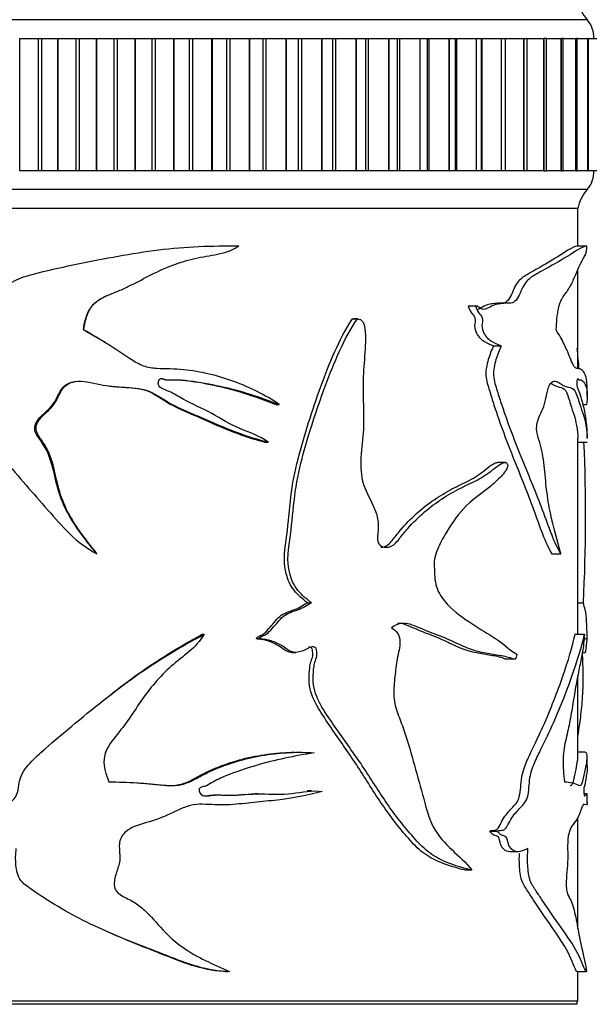
# Model space of a CAD drawing. Units: millimetres. Extents: x 0 to 1080, y 0 to 1165.
# Drawn here: x 691 to 721, y 381 to 433 of the extents above; entities that cross this region are included whole.
import ezdxf
from ezdxf import colors
from ezdxf.entities.mleader import LeaderData, LeaderLine
from ezdxf.math import Vec2, Vec3

# ---------------------------------------------------------------- set-up
doc = ezdxf.new("R2010")
doc.units = ezdxf.units.MM
doc.layers.add('DV5_Défaut', color=7, linetype='Continuous')
doc.layers.add('Défaut', color=7, linetype='Continuous')

# ---------------------------------------------------------------- blocks, each defined once
blk = doc.blocks.new('_DOT')
at = {"color": 0}
blk.add_line((0, 0), (-1, 0), dxfattribs=at)
at = {"color": 0, "const_width": 0.333}
blk.add_lwpolyline([(-0.1665, 0, 1), (0.1665, 0, 1)], format="xyb", close=True, dxfattribs=at)
blk = doc.blocks.new('SE4')
at = {"layer": 'DV5_Défaut', "color": 7, "linetype": 'Continuous'}
for p, q in [((721, 433.039), (670, 433.039)), ((690.919, 425.039), (690.919, 432.039)), ((690.919, 432.039), (691.912, 432.039)), ((691.912, 425.039), (691.912, 432.039)), ((691.912, 432.039), (692.088, 432.039)), ((692.088, 425.039), (692.088, 432.039)), ((692.088, 432.039), (692.935, 432.039)), ((692.935, 432.039), (692.955, 432.039)), ((692.935, 425.039), (692.935, 432.039)), ((692.955, 425.039), (692.955, 432.039)), ((692.955, 432.039), (693.913, 432.039)), ((693.913, 425.039), (693.913, 432.039)), ((693.913, 432.039), (694.091, 432.039)), ((694.091, 425.039), (694.091, 432.039)), ((694.091, 432.039), (694.986, 432.039)), ((694.986, 432.039), (695.007, 432.039)), ((694.986, 425.039), (694.986, 432.039)), ((695.007, 425.039), (695.007, 432.039)), ((695.007, 432.039), (695.924, 432.039)), ((695.924, 425.039), (695.924, 432.039)), ((695.924, 432.039), (696.102, 432.039)), ((696.102, 425.039), (696.102, 432.039)), ((696.102, 432.039), (697.041, 432.039)), ((697.041, 432.039), (697.062, 432.039)), ((697.041, 425.039), (697.041, 432.039)), ((697.062, 425.039), (697.062, 432.039)), ((697.062, 432.039), (697.933, 432.039)), ((697.933, 425.039), (697.933, 432.039)), ((697.933, 432.039), (698.11, 432.039)), ((698.11, 425.039), (698.11, 432.039)), ((698.11, 432.039), (699.086, 432.039)), ((699.086, 432.039), (699.107, 432.039)), ((699.086, 425.039), (699.086, 432.039)), ((699.107, 425.039), (699.107, 432.039)), ((699.107, 432.039), (699.926, 432.039)), ((699.926, 425.039), (699.926, 432.039)), ((699.926, 432.039), (700.102, 432.039)), ((700.102, 425.039), (700.102, 432.039)), ((700.102, 432.039), (701.11, 432.039)), ((701.11, 432.039), (701.13, 432.039)), ((701.11, 425.039), (701.11, 432.039)), ((701.13, 425.039), (701.13, 432.039)), ((701.13, 432.039), (701.894, 432.039)), ((701.894, 425.039), (701.894, 432.039)), ((701.894, 432.039), (702.066, 432.039)), ((702.066, 425.039), (702.066, 432.039)), ((702.066, 432.039), (703.1, 432.039)), ((703.1, 432.039), (703.12, 432.039)), ((703.1, 425.039), (703.1, 432.039)), ((703.12, 425.039), (703.12, 432.039)), ((703.12, 432.039), (703.822, 432.039)), ((703.822, 425.039), (703.822, 432.039)), ((703.822, 432.039), (703.991, 432.039)), ((703.991, 425.039), (703.991, 432.039)), ((703.991, 432.039), (705.045, 432.039)), ((705.045, 432.039), (705.064, 432.039)), ((705.045, 425.039), (705.045, 432.039)), ((705.064, 425.039), (705.064, 432.039)), ((705.064, 432.039), (705.701, 432.039)), ((705.701, 425.039), (705.701, 432.039)), ((705.701, 432.039), (705.864, 432.039)), ((705.864, 425.039), (705.864, 432.039)), ((705.864, 432.039), (706.932, 432.039)), ((706.932, 432.039), (706.95, 432.039)), ((706.932, 425.039), (706.932, 432.039)), ((706.95, 425.039), (706.95, 432.039)), ((706.95, 432.039), (707.518, 432.039)), ((707.518, 425.039), (707.518, 432.039)), ((707.518, 432.039), (707.676, 432.039)), ((707.676, 425.039), (707.676, 432.039)), ((707.676, 432.039), (708.75, 432.039)), ((708.75, 432.039), (708.768, 432.039)), ((708.75, 425.039), (708.75, 432.039)), ((708.768, 425.039), (708.768, 432.039)), ((708.768, 432.039), (709.267, 432.039)), ((709.267, 432.039), (709.414, 432.039)), ((709.267, 425.039), (709.267, 432.039)), ((709.414, 425.039), (709.414, 432.039)), ((709.414, 432.039), (710.489, 432.039)), ((710.489, 432.039), (710.506, 432.039)), ((710.489, 425.039), (710.489, 432.039)), ((710.506, 425.039), (710.506, 432.039)), ((710.506, 432.039), (710.939, 432.039)), ((710.939, 432.039), (711.068, 432.039)), ((710.939, 425.039), (710.939, 432.039)), ((711.068, 425.039), (711.068, 432.039)), ((711.068, 432.039), (712.137, 432.039)), ((712.137, 432.039), (712.153, 432.039)), ((712.137, 425.039), (712.137, 432.039)), ((712.153, 425.039), (712.153, 432.039)), ((712.153, 432.039), (712.525, 432.039)), ((712.525, 432.039), (712.629, 432.039)), ((712.525, 425.039), (712.525, 432.039)), ((712.629, 425.039), (712.629, 432.039)), ((712.629, 432.039), (713.686, 432.039)), ((713.686, 432.039), (713.701, 432.039)), ((713.686, 425.039), (713.686, 432.039)), ((713.701, 425.039), (713.701, 432.039)), ((713.701, 432.039), (714.014, 432.039)), ((714.014, 432.039), (714.087, 432.039)), ((714.014, 425.039), (714.014, 432.039)), ((714.087, 425.039), (714.087, 432.039)), ((714.087, 432.039), (715.125, 432.039)), ((715.125, 432.039), (715.138, 432.039)), ((715.125, 425.039), (715.125, 432.039)), ((715.138, 425.039), (715.138, 432.039)), ((715.138, 432.039), (715.397, 432.039)), ((715.397, 432.039), (715.433, 432.039)), ((715.397, 425.039), (715.397, 432.039)), ((715.433, 425.039), (715.433, 432.039)), ((715.433, 432.039), (716.446, 432.039)), ((716.446, 432.039), (716.458, 432.039)), ((716.446, 425.039), (716.446, 432.039)), ((716.458, 425.039), (716.458, 432.039)), ((716.458, 432.039), (716.667, 432.039)), ((716.659, 432.039), (717.641, 432.039)), ((716.667, 425.039), (716.667, 432.039)), ((717.641, 432.039), (717.652, 432.039)), ((717.641, 425.039), (717.641, 432.039)), ((717.652, 425.039), (717.652, 432.039)), ((717.652, 432.039), (717.816, 432.039)), ((717.805, 432.039), (718.702, 432.039)), ((717.816, 425.039), (717.816, 432.039)), ((718.702, 432.039), (718.712, 432.039)), ((718.702, 425.039), (718.702, 432.039)), ((718.712, 425.039), (718.712, 432.039)), ((718.836, 432.039), (718.712, 432.039)), ((718.827, 432.039), (719.625, 432.039)), ((718.836, 425.039), (718.836, 432.039)), ((719.625, 432.039), (719.633, 432.039)), ((719.625, 425.039), (719.625, 432.039)), ((719.633, 425.039), (719.633, 432.039)), ((719.723, 432.039), (719.633, 432.039)), ((719.714, 432.039), (720.402, 432.039)), ((719.723, 425.039), (719.723, 432.039)), ((720.402, 432.039), (720.409, 432.039)), ((720.402, 425.039), (720.402, 432.039)), ((720.409, 425.039), (720.409, 432.039)), ((720.469, 432.039), (720.409, 432.039)), ((720.462, 432.039), (721.03, 432.039)), ((720.469, 425.039), (720.469, 432.039)), ((721.03, 432.039), (721.035, 432.039)), ((721.03, 425.039), (721.03, 432.039)), ((721.035, 425.039), (721.035, 432.039)), ((721.071, 432.039), (721.035, 432.039)), ((721.066, 432.039), (721.503, 432.039)), ((721.071, 425.039), (721.071, 432.039)), ((691.912, 425.039), (690.919, 425.039)), ((692.088, 425.039), (691.912, 425.039)), ((692.935, 425.039), (692.088, 425.039)), ((692.935, 425.039), (692.955, 425.039)), ((693.913, 425.039), (692.955, 425.039)), ((694.091, 425.039), (693.913, 425.039)), ((694.986, 425.039), (694.091, 425.039)), ((694.986, 425.039), (695.007, 425.039)), ((695.924, 425.039), (695.007, 425.039)), ((696.102, 425.039), (695.924, 425.039)), ((697.041, 425.039), (696.102, 425.039)), ((697.041, 425.039), (697.062, 425.039)), ((697.933, 425.039), (697.062, 425.039)), ((698.11, 425.039), (697.933, 425.039)), ((699.086, 425.039), (698.11, 425.039)), ((699.086, 425.039), (699.107, 425.039)), ((699.926, 425.039), (699.107, 425.039)), ((700.102, 425.039), (699.926, 425.039)), ((701.11, 425.039), (700.102, 425.039)), ((701.11, 425.039), (701.13, 425.039)), ((701.894, 425.039), (701.13, 425.039)), ((702.066, 425.039), (701.894, 425.039)), ((703.1, 425.039), (702.066, 425.039)), ((703.1, 425.039), (703.12, 425.039)), ((703.822, 425.039), (703.12, 425.039)), ((703.991, 425.039), (703.822, 425.039)), ((705.045, 425.039), (703.991, 425.039)), ((705.045, 425.039), (705.064, 425.039)), ((705.701, 425.039), (705.064, 425.039)), ((705.864, 425.039), (705.701, 425.039)), ((706.932, 425.039), (705.864, 425.039)), ((706.932, 425.039), (706.95, 425.039)), ((707.518, 425.039), (706.95, 425.039)), ((707.676, 425.039), (707.518, 425.039)), ((708.75, 425.039), (707.676, 425.039)), ((708.75, 425.039), (708.768, 425.039)), ((709.267, 425.039), (708.768, 425.039)), ((709.414, 425.039), (709.267, 425.039)), ((710.489, 425.039), (709.414, 425.039)), ((710.489, 425.039), (710.506, 425.039)), ((710.939, 425.039), (710.506, 425.039)), ((711.068, 425.039), (710.939, 425.039)), ((712.137, 425.039), (711.068, 425.039)), ((712.137, 425.039), (712.153, 425.039)), ((712.525, 425.039), (712.153, 425.039)), ((712.629, 425.039), (712.525, 425.039)), ((713.686, 425.039), (712.629, 425.039)), ((713.686, 425.039), (713.701, 425.039)), ((714.014, 425.039), (713.701, 425.039)), ((714.087, 425.039), (714.014, 425.039)), ((715.125, 425.039), (714.087, 425.039)), ((715.125, 425.039), (715.138, 425.039)), ((715.397, 425.039), (715.138, 425.039)), ((715.433, 425.039), (715.397, 425.039)), ((716.446, 425.039), (715.433, 425.039)), ((716.446, 425.039), (716.458, 425.039)), ((716.667, 425.039), (716.458, 425.039)), ((717.641, 425.039), (716.659, 425.039)), ((717.641, 425.039), (717.652, 425.039)), ((717.816, 425.039), (717.652, 425.039)), ((718.702, 425.039), (717.805, 425.039)), ((718.702, 425.039), (718.712, 425.039)), ((718.712, 425.039), (718.836, 425.039)), ((719.625, 425.039), (718.827, 425.039)), ((719.625, 425.039), (719.633, 425.039)), ((719.633, 425.039), (719.723, 425.039)), ((720.402, 425.039), (719.714, 425.039)), ((720.402, 425.039), (720.409, 425.039)), ((720.409, 425.039), (720.469, 425.039)), ((721.03, 425.039), (720.462, 425.039)), ((721.03, 425.039), (721.035, 425.039)), ((721.035, 425.039), (721.071, 425.039)), ((721.503, 425.039), (721.066, 425.039)), ((721, 424.039), (670, 424.039)), ((720.5, 423.039), (670.5, 423.039)), ((720.5, 423.039), (670.5, 423.039)), ((720.46, 423.029), (670.54, 423.029)), ((720.5, 421.041), (720.5, 423.039)), ((701.714, 421.041), (701.59, 421.041)), ((720.956, 421.041), (720.451, 421.041)), ((720.5, 414.562), (720.5, 419.794)), ((714.693, 417.882), (715.077, 417.882)), ((708.56, 417.191), (708.822, 417.191)), ((708.834, 417.192), (708.569, 417.192)), ((694.324, 416.601), (694.3, 416.601)), ((716.027, 415.76), (716.437, 415.76)), ((721, 413.093), (721, 413.368)), ((704.493, 412.661), (704.673, 412.661)), ((720.768, 412.661), (720.963, 412.661)), ((721, 410.887), (721, 411.037)), ((703.913, 410.662), (704.082, 410.662)), ((720.5, 400.48), (720.5, 410.873)), ((720.5, 410.662), (720.989, 410.662)), ((716.655, 409.582), (716.235, 409.582)), ((695.015, 404.749), (695.005, 404.749)), ((719.122, 404.749), (719.595, 404.749)), ((706.169, 402.156), (706.382, 402.156)), ((720.5, 402.156), (720.796, 402.156)), ((700.592, 400.48), (700.694, 400.48)), ((703.478, 400.261), (703.638, 400.261)), ((720.352, 400.48), (720.849, 400.48)), ((720.827, 400.261), (720.999, 400.261)), ((705.358, 399.524), (705.557, 399.524)), ((716.628, 399.181), (717.056, 399.181)), ((720.736, 399.524), (720.897, 399.524)), ((720.5, 393.965), (720.5, 398.292)), ((705.5, 394.227), (705.301, 394.227)), ((720.877, 394.23), (720.5, 394.23)), ((721, 393.508), (721, 393.983)), ((703.545, 392.027), (703.385, 392.027)), ((706.377, 392.183), (706.161, 392.183)), ((721.003, 392.027), (720.834, 392.027)), ((721, 391.577), (721, 392.024)), ((720.5, 384.885), (720.5, 390.776)), ((715.841, 390.05), (716.248, 390.05)), ((716.902, 388.966), (717.336, 388.966)), ((714.495, 387.998), (714.875, 387.998)), ((701.821, 382.623), (701.949, 382.623)), ((720.454, 382.623), (720.96, 382.623)), ((720.5, 381.039), (720.5, 382.623)), ((720.5, 381.039), (670.5, 381.039)), ((720.46, 380.879), (670.54, 380.879)), ((720.46, 380.879), (720.46, 381.039))]:
    blk.add_line(p, q, dxfattribs=at)
for centre, radius, start, end in [((722.468, 434.398), 2, 190.3342, 222.7959), ((719.851, 432.076), 1.5, 358.6093, 39.9708), ((719.851, 425.003), 1.5, 320.0292, 1.3907), ((722.468, 422.681), 2, 137.2041, 169.6658), ((631.456, 406.714), 89.456, 5.00877, 5.72064), ((631.456, 406.714), 89.456, 357.07879, 2.53331)]:
    blk.add_arc(centre, radius, start, end, dxfattribs=at)
for points, knots in [([(702.535, 421.037), (701.137, 421.055), (699.712, 421.009), (696.851, 420.65), (695.422, 420.374), (693.292, 419.939), (692.584, 419.79), (691.538, 419.529), (691.188, 419.436), (690.699, 419.225), (690.541, 419.145), (690.249, 418.935), (690.124, 418.798), (689.783, 418.372), (689.51, 418.1), (688.985, 418.016), (688.803, 418.029), (688.447, 418.013), (688.269, 418.001), (687.916, 417.982), (687.74, 417.972), (687.392, 417.895), (687.219, 417.83), (686.875, 417.716), (686.704, 417.657), (686.443, 417.716), (686.356, 417.766), (686.182, 417.849), (686.095, 417.871), (686.009, 417.882)], [0, 0, 0, 0, 0.25, 0.25, 0.5, 0.5, 0.625, 0.625, 0.6875, 0.6875, 0.71875, 0.71875, 0.75, 0.75, 0.8125, 0.8125, 0.84375, 0.84375, 0.875, 0.875, 0.90625, 0.90625, 0.9375, 0.9375, 0.96875, 0.96875, 0.984375, 0.984375, 1, 1, 1, 1]), ([(694.3, 416.601), (694.321, 416.806), (694.359, 417.007), (694.446, 417.3), (694.48, 417.397), (694.563, 417.585), (694.612, 417.678), (694.726, 417.848), (694.792, 417.927), (694.941, 418.07), (695.024, 418.134), (695.282, 418.303), (695.47, 418.39), (695.851, 418.552), (696.045, 418.625), (696.426, 418.788), (696.613, 418.876), (697.17, 419.15), (697.534, 419.348), (698.271, 419.721), (698.646, 419.893), (699.419, 420.18), (699.811, 420.298), (700.406, 420.436), (700.606, 420.474), (701.007, 420.544), (701.208, 420.576), (701.603, 420.657), (701.798, 420.706), (702.175, 420.845), (702.357, 420.934), (702.535, 421.037)], [0, 0, 0, 0, 0.0625, 0.0625, 0.09375, 0.09375, 0.125, 0.125, 0.15625, 0.15625, 0.1875, 0.1875, 0.25, 0.25, 0.3125, 0.3125, 0.375, 0.375, 0.5, 0.5, 0.625, 0.625, 0.75, 0.75, 0.8125, 0.8125, 0.875, 0.875, 0.9375, 0.9375, 1, 1, 1, 1]), ([(720.985, 421.037), (720.934, 421.055), (720.76, 421.009), (720.174, 420.65), (719.766, 420.374), (718.988, 419.939), (718.701, 419.79), (718.235, 419.529), (718.072, 419.436), (717.835, 419.225), (717.757, 419.145), (717.61, 418.935), (717.546, 418.798), (717.369, 418.372), (717.225, 418.1), (716.934, 418.016), (716.832, 418.029), (716.627, 418.013), (716.523, 418.001), (716.312, 417.982), (716.204, 417.972), (715.988, 417.895), (715.88, 417.83), (715.658, 417.716), (715.546, 417.657), (715.372, 417.716), (715.314, 417.766), (715.195, 417.849), (715.136, 417.871), (715.077, 417.882)], [0, 0, 0, 0, 0.25, 0.25, 0.5, 0.5, 0.625, 0.625, 0.6875, 0.6875, 0.71875, 0.71875, 0.75, 0.75, 0.8125, 0.8125, 0.84375, 0.84375, 0.875, 0.875, 0.90625, 0.90625, 0.9375, 0.9375, 0.96875, 0.96875, 0.984375, 0.984375, 1, 1, 1, 1]), ([(720.454, 421.04), (720.38, 421.037), (720.22, 420.981), (719.689, 420.649), (719.287, 420.372), (718.528, 419.939), (718.247, 419.79), (717.79, 419.529), (717.631, 419.437), (717.396, 419.224), (717.319, 419.143), (717.177, 418.936), (717.115, 418.801), (716.942, 418.377), (716.797, 418.098), (716.511, 418.016), (716.411, 418.029), (716.21, 418.013), (716.107, 418), (715.9, 417.982), (715.794, 417.971), (715.583, 417.894), (715.476, 417.828), (715.314, 417.743), (715.26, 417.714), (715.205, 417.698)], [0, 0, 0, 0, 0.231417, 0.231417, 0.504725, 0.504725, 0.641379, 0.641379, 0.709706, 0.709706, 0.74387, 0.74387, 0.778033, 0.778033, 0.84636, 0.84636, 0.880524, 0.880524, 0.914687, 0.914687, 0.948851, 0.948851, 0.983014, 0.983014, 1, 1, 1, 1]), ([(719.354, 416.601), (719.362, 416.806), (719.375, 417.007), (719.406, 417.3), (719.418, 417.397), (719.446, 417.585), (719.463, 417.678), (719.502, 417.848), (719.524, 417.927), (719.574, 418.07), (719.601, 418.134), (719.684, 418.303), (719.743, 418.39), (719.859, 418.552), (719.916, 418.625), (720.023, 418.788), (720.074, 418.876), (720.219, 419.15), (720.306, 419.348), (720.467, 419.721), (720.542, 419.893), (720.678, 420.18), (720.738, 420.298), (720.816, 420.436), (720.84, 420.474), (720.882, 420.544), (720.901, 420.576), (720.934, 420.657), (720.948, 420.706), (720.97, 420.845), (720.978, 420.934), (720.985, 421.037)], [0, 0, 0, 0, 0.0625, 0.0625, 0.09375, 0.09375, 0.125, 0.125, 0.15625, 0.15625, 0.1875, 0.1875, 0.25, 0.25, 0.3125, 0.3125, 0.375, 0.375, 0.5, 0.5, 0.625, 0.625, 0.75, 0.75, 0.8125, 0.8125, 0.875, 0.875, 0.9375, 0.9375, 1, 1, 1, 1]), ([(694.324, 416.601), (694.344, 416.804), (694.38, 417.002), (694.464, 417.292), (694.497, 417.388), (694.577, 417.575), (694.624, 417.667), (694.733, 417.837), (694.796, 417.916), (694.941, 418.06), (695.022, 418.125), (695.231, 418.267), (695.365, 418.338), (695.503, 418.402)], [0, 0, 0, 0, 0.2670064, 0.2670064, 0.4005096, 0.4005096, 0.5340128, 0.5340128, 0.667516, 0.667516, 0.8010192, 0.8010192, 1, 1, 1, 1]), ([(714.693, 417.882), (714.722, 417.745), (714.778, 417.629), (714.91, 417.434), (714.998, 417.367), (715.089, 417.122), (715.025, 416.972), (715.033, 416.686), (715.074, 416.552), (715.238, 416.219), (715.399, 416.083), (715.712, 415.893), (715.872, 415.832), (716.027, 415.76)], [0, 0, 0, 0, 0.125, 0.125, 0.25, 0.25, 0.375, 0.375, 0.5, 0.5, 0.75, 0.75, 1, 1, 1, 1]), ([(715.077, 417.882), (715.106, 417.745), (715.163, 417.629), (715.297, 417.436), (715.384, 417.37), (715.48, 417.128), (715.416, 416.976), (715.423, 416.69), (715.465, 416.553), (715.632, 416.219), (715.796, 416.084), (716.117, 415.893), (716.28, 415.832), (716.437, 415.76)], [0, 0, 0, 0, 0.125, 0.125, 0.25, 0.25, 0.375, 0.375, 0.5, 0.5, 0.75, 0.75, 1, 1, 1, 1]), ([(706.169, 402.156), (705.91, 402.34), (705.668, 402.551), (705.262, 403.074), (705.119, 403.382), (704.873, 404.365), (704.974, 405.06), (705.171, 406.404), (705.215, 407.086), (705.372, 408.435), (705.506, 409.096), (706.007, 411.059), (706.424, 412.348), (707.106, 414.234), (707.348, 414.854), (707.891, 416.059), (708.186, 416.648), (708.56, 417.191)], [0, 0, 0, 0, 0.0625, 0.0625, 0.125, 0.125, 0.25, 0.25, 0.375, 0.375, 0.5, 0.5, 0.75, 0.75, 0.875, 0.875, 1, 1, 1, 1]), ([(706.382, 402.156), (706.12, 402.339), (705.875, 402.548), (705.461, 403.067), (705.314, 403.373), (705.059, 404.365), (705.164, 405.067), (705.367, 406.422), (705.411, 407.109), (705.575, 408.47), (705.716, 409.138), (706.229, 411.094), (706.649, 412.368), (707.344, 414.248), (707.592, 414.871), (708.148, 416.077), (708.449, 416.662), (708.822, 417.191)], [0, 0, 0, 0, 0.0625, 0.0625, 0.125, 0.125, 0.25, 0.25, 0.375, 0.375, 0.5, 0.5, 0.75, 0.75, 0.875, 0.875, 1, 1, 1, 1]), ([(708.822, 417.191), (708.929, 417.194), (709.034, 417.138), (709.161, 416.939), (709.192, 416.815), (709.251, 416.452), (709.251, 416.204), (709.23, 415.464), (709.179, 414.974), (709.12, 413.99), (709.116, 413.496), (709.136, 412.509), (709.159, 412.015), (709.131, 411.029), (709.06, 410.539), (708.98, 409.557), (708.978, 409.055), (709.215, 408.116), (709.464, 407.716), (709.758, 407.072), (709.845, 406.845), (709.938, 406.369), (709.93, 406.118), (709.891, 405.751), (709.875, 405.627), (709.891, 405.382), (709.941, 405.259), (710.199, 405.065), (710.423, 405.066), (710.795, 405.232), (710.938, 405.412), (711.21, 405.76), (711.349, 405.93), (712.061, 406.737), (712.677, 407.247), (713.623, 407.867), (713.939, 408.048), (714.562, 408.366), (714.871, 408.5), (715.459, 408.806), (715.736, 408.994), (716.13, 409.308), (716.26, 409.41), (716.459, 409.525), (716.527, 409.557), (716.629, 409.582), (716.663, 409.587), (716.73, 409.568), (716.765, 409.53), (716.767, 409.468)], [0, 0, 0, 0, 0.015625, 0.015625, 0.03125, 0.03125, 0.0625, 0.0625, 0.125, 0.125, 0.1875, 0.1875, 0.25, 0.25, 0.3125, 0.3125, 0.375, 0.375, 0.4375, 0.4375, 0.46875, 0.46875, 0.5, 0.5, 0.515625, 0.515625, 0.53125, 0.53125, 0.5625, 0.5625, 0.59375, 0.59375, 0.625, 0.625, 0.75, 0.75, 0.8125, 0.8125, 0.875, 0.875, 0.9375, 0.9375, 0.96875, 0.96875, 0.984375, 0.984375, 0.992187, 0.992187, 1, 1, 1, 1]), ([(704.673, 412.661), (703.927, 413.163), (703.112, 413.563), (701.42, 414.183), (700.525, 414.404), (699.132, 414.545), (698.658, 414.532), (697.953, 414.573), (697.721, 414.611), (697.266, 414.776), (697.045, 414.898), (696.415, 415.295), (696.01, 415.586), (695.164, 416.108), (694.732, 416.355), (694.3, 416.601)], [0, 0, 0, 0, 0.25, 0.25, 0.5, 0.5, 0.625, 0.625, 0.6875, 0.6875, 0.75, 0.75, 0.875, 0.875, 1, 1, 1, 1]), ([(721, 413.396), (721, 413.574), (720.992, 413.733), (720.934, 414.183), (720.846, 414.404), (720.631, 414.545), (720.546, 414.532), (720.399, 414.573), (720.347, 414.611), (720.241, 414.776), (720.186, 414.898), (720.022, 415.295), (719.908, 415.586), (719.649, 416.108), (719.507, 416.355), (719.354, 416.601)], [0, 0, 0, 0, 0.1311116, 0.1311116, 0.4207411, 0.4207411, 0.5655558, 0.5655558, 0.6379632, 0.6379632, 0.7103705, 0.7103705, 0.8551853, 0.8551853, 1, 1, 1, 1]), ([(688.126, 415.76), (687.951, 415.531), (687.793, 415.291), (687.541, 414.769), (687.427, 414.484), (687.49, 413.897), (687.646, 413.641), (687.906, 413.122), (688.042, 412.865), (688.749, 411.598), (689.408, 410.643), (690.854, 408.824), (691.631, 407.955), (693.167, 406.196), (693.952, 405.286), (695.005, 404.749)], [0, 0, 0, 0, 0.0625, 0.0625, 0.125, 0.125, 0.1875, 0.1875, 0.25, 0.25, 0.5, 0.5, 0.75, 0.75, 1, 1, 1, 1]), ([(716.027, 415.76), (715.924, 415.531), (715.83, 415.291), (715.678, 414.771), (715.609, 414.485), (715.645, 413.906), (715.74, 413.648), (715.895, 413.13), (715.975, 412.874), (716.386, 411.61), (716.749, 410.653), (717.476, 408.837), (717.836, 407.967), (718.477, 406.206), (718.77, 405.308), (719.122, 404.749)], [0, 0, 0, 0, 0.0625, 0.0625, 0.125, 0.125, 0.1875, 0.1875, 0.25, 0.25, 0.5, 0.5, 0.75, 0.75, 1, 1, 1, 1]), ([(716.437, 415.76), (716.333, 415.531), (716.236, 415.291), (716.081, 414.769), (716.01, 414.484), (716.05, 413.897), (716.147, 413.641), (716.305, 413.122), (716.387, 412.865), (716.808, 411.598), (717.178, 410.643), (717.921, 408.824), (718.287, 407.955), (718.941, 406.196), (719.25, 405.286), (719.595, 404.749)], [0, 0, 0, 0, 0.0625, 0.0625, 0.125, 0.125, 0.1875, 0.1875, 0.25, 0.25, 0.5, 0.5, 0.75, 0.75, 1, 1, 1, 1]), ([(695.005, 404.749), (694.452, 405.443), (693.879, 406.134), (693.255, 407.298), (693.084, 407.702), (692.837, 408.557), (692.761, 408.998), (692.522, 409.856), (692.352, 410.273), (691.97, 410.823), (691.82, 410.999), (691.675, 411.421), (691.754, 411.657), (692.145, 412.198), (692.569, 412.427), (692.902, 413.023), (692.986, 413.242), (693.243, 413.626), (693.436, 413.768), (694.101, 413.965), (694.565, 413.848), (695.459, 413.644), (695.916, 413.602), (696.832, 413.543), (697.293, 413.541), (698.171, 413.205), (698.555, 412.903), (699.38, 412.455), (699.809, 412.276), (700.663, 411.918), (701.084, 411.732), (702.347, 411.187), (703.205, 410.887), (704.082, 410.662)], [0, 0, 0, 0, 0.125, 0.125, 0.1875, 0.1875, 0.25, 0.25, 0.3125, 0.3125, 0.34375, 0.34375, 0.375, 0.375, 0.4375, 0.4375, 0.46875, 0.46875, 0.5, 0.5, 0.5625, 0.5625, 0.625, 0.625, 0.6875, 0.6875, 0.75, 0.75, 0.8125, 0.8125, 0.875, 0.875, 1, 1, 1, 1]), ([(695.015, 404.749), (694.484, 405.428), (693.937, 406.102), (693.334, 407.225), (693.164, 407.616), (692.915, 408.444), (692.838, 408.88), (692.623, 409.726), (692.481, 410.137), (692.129, 410.702), (691.983, 410.878), (691.826, 411.178), (691.788, 411.287), (691.785, 411.512), (691.825, 411.622), (692.1, 412.112), (692.538, 412.337), (692.902, 412.907), (692.986, 413.126), (693.207, 413.526), (693.368, 413.706), (693.778, 413.875), (693.987, 413.898), (694.2, 413.889)], [0, 0, 0, 0, 0.236381, 0.236381, 0.354572, 0.354572, 0.472762, 0.472762, 0.590953, 0.590953, 0.650048, 0.650048, 0.679596, 0.679596, 0.709144, 0.709144, 0.827334, 0.827334, 0.88643, 0.88643, 0.945525, 0.945525, 1, 1, 1, 1]), ([(695.663, 413.636), (695.881, 413.609), (696.101, 413.589), (696.784, 413.544), (697.252, 413.544), (698.124, 413.202), (698.494, 412.903), (699.302, 412.456), (699.724, 412.276), (700.562, 411.918), (700.976, 411.732), (702.215, 411.185), (703.063, 410.885), (703.913, 410.662)], [0, 0, 0, 0, 0.073428, 0.073428, 0.227856, 0.227856, 0.382285, 0.382285, 0.536714, 0.536714, 0.691143, 0.691143, 1, 1, 1, 1]), ([(704.082, 410.662), (703.635, 411.003), (703.098, 411.169), (702.065, 411.593), (701.594, 411.903), (700.611, 412.455), (700.08, 412.657), (699.335, 413.074), (699.096, 413.235), (698.703, 413.403), (698.564, 413.443), (698.378, 413.551), (698.319, 413.598), (698.261, 413.728), (698.261, 413.805), (698.3, 413.942), (698.346, 414.014), (698.488, 414.036), (698.557, 414.001), (698.763, 413.944), (698.906, 413.954), (699.333, 413.968), (699.615, 413.949), (700.457, 413.851), (701.008, 413.745), (702.63, 413.385), (703.667, 413.048), (704.673, 412.661)], [0, 0, 0, 0, 0.125, 0.125, 0.25, 0.25, 0.375, 0.375, 0.4375, 0.4375, 0.46875, 0.46875, 0.484375, 0.484375, 0.5, 0.5, 0.515625, 0.515625, 0.53125, 0.53125, 0.5625, 0.5625, 0.625, 0.625, 0.75, 0.75, 1, 1, 1, 1]), ([(698.385, 414.027), (698.436, 414.026), (698.488, 414.004), (698.673, 413.949), (698.814, 413.952), (699.235, 413.969), (699.513, 413.951), (700.343, 413.854), (700.886, 413.748), (702.483, 413.387), (703.504, 413.049), (704.493, 412.661)], [0, 0, 0, 0, 0.024095, 0.024095, 0.089156, 0.089156, 0.219276, 0.219276, 0.479517, 0.479517, 1, 1, 1, 1]), ([(719.595, 404.749), (719.413, 405.443), (719.205, 406.134), (718.965, 407.298), (718.897, 407.702), (718.797, 408.557), (718.766, 408.998), (718.666, 409.856), (718.595, 410.273), (718.428, 410.823), (718.361, 410.999), (718.296, 411.421), (718.332, 411.657), (718.506, 412.198), (718.686, 412.427), (718.823, 413.023), (718.857, 413.242), (718.96, 413.626), (719.036, 413.768), (719.287, 413.965), (719.451, 413.848), (719.743, 413.644), (719.881, 413.602), (720.135, 413.543), (720.25, 413.541), (720.448, 413.205), (720.525, 412.903), (720.672, 412.455), (720.739, 412.276), (720.849, 411.918), (720.893, 411.732), (720.974, 411.285), (721, 411.054), (721, 410.861)], [0, 0, 0, 0, 0.129382, 0.129382, 0.194072, 0.194072, 0.258763, 0.258763, 0.323454, 0.323454, 0.355799, 0.355799, 0.388145, 0.388145, 0.452835, 0.452835, 0.485181, 0.485181, 0.517526, 0.517526, 0.582217, 0.582217, 0.646908, 0.646908, 0.711598, 0.711598, 0.776289, 0.776289, 0.84098, 0.84098, 0.905671, 0.905671, 1, 1, 1, 1]), ([(719.094, 413.768), (719.096, 413.766), (719.097, 413.765), (719.249, 413.656), (719.389, 413.606), (719.646, 413.544), (719.763, 413.544), (719.96, 413.202), (720.034, 412.903), (720.178, 412.456), (720.243, 412.276), (720.352, 411.918), (720.395, 411.732), (720.475, 411.284), (720.5, 411.053), (720.5, 410.86)], [0, 0, 0, 0, 0.0018852, 0.0018852, 0.1564549, 0.1564549, 0.3110246, 0.3110246, 0.4655942, 0.4655942, 0.6201639, 0.6201639, 0.7747336, 0.7747336, 1, 1, 1, 1]), ([(721, 411.057), (721, 411.173), (720.996, 411.271), (720.969, 411.593), (720.937, 411.903), (720.844, 412.455), (720.778, 412.657), (720.663, 413.074), (720.622, 413.235), (720.55, 413.403), (720.523, 413.443), (720.487, 413.551), (720.474, 413.598), (720.463, 413.728), (720.463, 413.805), (720.471, 413.942), (720.48, 414.014), (720.509, 414.036), (720.522, 414.001), (720.561, 413.944), (720.588, 413.954), (720.663, 413.968), (720.707, 413.949), (720.827, 413.851), (720.888, 413.745), (721.012, 413.385), (721.021, 413.048), (720.963, 412.661)], [0, 0, 0, 0, 0.0691142, 0.0691142, 0.2020979, 0.2020979, 0.3350816, 0.3350816, 0.4015734, 0.4015734, 0.4348193, 0.4348193, 0.4514423, 0.4514423, 0.4680653, 0.4680653, 0.4846882, 0.4846882, 0.5013112, 0.5013112, 0.5345571, 0.5345571, 0.6010489, 0.6010489, 0.7340326, 0.7340326, 1, 1, 1, 1]), ([(710.067, 405.095), (710.1, 405.095), (710.132, 405.098), (710.36, 405.136), (710.527, 405.284), (710.806, 405.627), (710.937, 405.807), (711.637, 406.642), (712.257, 407.183), (713.198, 407.824), (713.515, 408.013), (714.141, 408.343), (714.451, 408.481), (715.042, 408.79), (715.321, 408.979), (715.714, 409.299), (715.843, 409.404), (716.043, 409.522), (716.11, 409.555), (716.198, 409.578), (716.218, 409.582), (716.238, 409.583)], [0, 0, 0, 0, 0.011804, 0.011804, 0.084215, 0.084215, 0.156626, 0.156626, 0.44627, 0.44627, 0.591092, 0.591092, 0.735914, 0.735914, 0.880736, 0.880736, 0.953147, 0.953147, 0.989352, 0.989352, 1, 1, 1, 1]), ([(716.767, 409.468), (716.806, 409.41), (716.768, 409.302), (716.7, 409.173), (716.661, 409.118), (716.54, 408.96), (716.453, 408.867), (716.189, 408.597), (716.003, 408.432), (715.426, 407.951), (715.001, 407.679), (714.214, 406.918), (713.857, 406.412), (713.354, 405.58), (713.188, 405.296), (712.99, 404.819), (712.935, 404.651), (712.881, 404.293), (712.894, 404.112), (712.903, 403.749), (712.903, 403.567), (712.951, 403.211), (712.995, 403.034), (713.178, 402.552), (713.372, 402.292), (713.989, 401.638), (714.445, 401.333), (715.315, 400.758), (715.74, 400.511), (716.539, 399.994), (716.897, 399.644), (717.261, 399.426)], [0, 0, 0, 0, 0.015625, 0.015625, 0.03125, 0.03125, 0.0625, 0.0625, 0.125, 0.125, 0.25, 0.25, 0.375, 0.375, 0.4375, 0.4375, 0.46875, 0.46875, 0.5, 0.5, 0.53125, 0.53125, 0.5625, 0.5625, 0.625, 0.625, 0.75, 0.75, 0.875, 0.875, 1, 1, 1, 1]), ([(703.478, 400.261), (703.463, 400.295), (703.504, 400.325), (703.563, 400.363), (703.595, 400.378), (703.691, 400.42), (703.757, 400.444), (703.934, 400.556), (704.026, 400.674), (704.219, 400.89), (704.32, 400.994), (704.497, 401.225), (704.59, 401.339), (704.92, 401.599), (705.186, 401.692), (705.706, 401.863), (705.933, 402.021), (706.169, 402.156)], [0, 0, 0, 0, 0.03125, 0.03125, 0.0625, 0.0625, 0.125, 0.125, 0.25, 0.25, 0.375, 0.375, 0.5, 0.5, 0.75, 0.75, 1, 1, 1, 1]), ([(703.638, 400.261), (703.622, 400.295), (703.665, 400.325), (703.725, 400.364), (703.758, 400.379), (703.857, 400.42), (703.925, 400.445), (704.105, 400.559), (704.2, 400.677), (704.4, 400.896), (704.502, 401.002), (704.685, 401.237), (704.784, 401.35), (705.128, 401.611), (705.392, 401.695), (705.916, 401.866), (706.145, 402.023), (706.382, 402.156)], [0, 0, 0, 0, 0.03125, 0.03125, 0.0625, 0.0625, 0.125, 0.125, 0.25, 0.25, 0.375, 0.375, 0.5, 0.5, 0.75, 0.75, 1, 1, 1, 1]), ([(720.999, 400.261), (720.999, 400.295), (720.998, 400.325), (720.998, 400.364), (720.997, 400.379), (720.995, 400.42), (720.994, 400.445), (720.989, 400.559), (720.986, 400.677), (720.978, 400.896), (720.973, 401.002), (720.963, 401.237), (720.957, 401.35), (720.934, 401.611), (720.911, 401.695), (720.857, 401.866), (720.829, 402.023), (720.796, 402.156)], [0, 0, 0, 0, 0.03125, 0.03125, 0.0625, 0.0625, 0.125, 0.125, 0.25, 0.25, 0.375, 0.375, 0.5, 0.5, 0.75, 0.75, 1, 1, 1, 1]), ([(717.261, 399.426), (717.254, 399.32), (717.23, 399.199), (717.12, 399.143), (717.062, 399.178), (716.891, 399.242), (716.774, 399.271), (716.416, 399.347), (716.167, 399.381), (715.654, 399.465), (715.388, 399.512), (714.85, 399.667), (714.578, 399.776), (714.023, 400.027), (713.74, 400.166), (713.154, 400.406), (712.852, 400.515), (712.238, 400.753), (711.932, 400.911), (711.285, 401.106), (710.915, 401.077), (710.633, 400.819)], [0, 0, 0, 0, 0.03125, 0.03125, 0.0625, 0.0625, 0.125, 0.125, 0.25, 0.25, 0.375, 0.375, 0.5, 0.5, 0.625, 0.625, 0.75, 0.75, 0.875, 0.875, 1, 1, 1, 1]), ([(710.633, 400.819), (710.749, 400.75), (710.858, 400.663), (711.025, 400.426), (711.072, 400.269), (711.08, 399.794), (710.982, 399.488), (710.874, 398.868), (710.837, 398.554), (710.77, 397.924), (710.736, 397.609), (710.753, 396.975), (710.82, 396.662), (711.022, 396.086), (711.14, 395.806), (711.445, 394.945), (711.613, 394.354), (711.943, 393.172), (712.107, 392.581), (712.435, 391.401), (712.571, 390.785), (713.105, 389.78), (713.473, 389.395), (714.2, 388.717), (714.562, 388.399), (714.875, 387.998)], [0, 0, 0, 0, 0.03125, 0.03125, 0.0625, 0.0625, 0.125, 0.125, 0.1875, 0.1875, 0.25, 0.25, 0.3125, 0.3125, 0.375, 0.375, 0.5, 0.5, 0.625, 0.625, 0.75, 0.75, 0.875, 0.875, 1, 1, 1, 1]), ([(716.631, 399.18), (716.615, 399.186), (716.6, 399.193), (716.473, 399.241), (716.358, 399.271), (716.005, 399.347), (715.761, 399.382), (715.255, 399.466), (714.994, 399.512), (714.466, 399.669), (714.199, 399.778), (713.656, 400.029), (713.379, 400.167), (712.805, 400.407), (712.508, 400.516), (711.907, 400.754), (711.607, 400.913), (711.178, 401.044), (711.061, 401.062), (710.943, 401.06)], [0, 0, 0, 0, 0.009916, 0.009916, 0.082145, 0.082145, 0.226602, 0.226602, 0.371059, 0.371059, 0.515516, 0.515516, 0.659974, 0.659974, 0.804431, 0.804431, 0.948888, 0.948888, 1, 1, 1, 1]), ([(687.812, 390.05), (687.971, 390.106), (688.143, 390.085), (688.48, 390.129), (688.617, 390.255), (688.857, 390.507), (688.971, 390.639), (689.227, 390.869), (689.375, 390.96), (689.674, 391.135), (689.822, 391.225), (690.123, 391.4), (690.284, 391.471), (690.57, 391.668), (690.678, 391.815), (690.82, 392.14), (690.851, 392.317), (690.902, 392.67), (690.936, 392.843), (691.086, 393.168), (691.187, 393.319), (691.516, 393.736), (691.78, 393.98), (692.575, 394.697), (693.123, 395.156), (694.777, 396.526), (695.891, 397.432), (698.224, 399.095), (699.449, 399.814), (700.694, 400.48)], [0, 0, 0, 0, 0.03125, 0.03125, 0.0625, 0.0625, 0.09375, 0.09375, 0.125, 0.125, 0.15625, 0.15625, 0.1875, 0.1875, 0.21875, 0.21875, 0.25, 0.25, 0.28125, 0.28125, 0.3125, 0.3125, 0.375, 0.375, 0.5, 0.5, 0.75, 0.75, 1, 1, 1, 1]), ([(700.694, 400.48), (700.48, 400.131), (700.21, 399.827), (699.588, 399.3), (699.257, 399.057), (698.339, 398.241), (697.806, 397.612), (697.112, 396.6), (696.89, 396.255), (696.421, 395.585), (696.16, 395.27), (695.651, 394.629), (695.417, 394.271), (695.361, 393.451), (695.481, 393.049), (695.648, 392.673)], [0, 0, 0, 0, 0.125, 0.125, 0.25, 0.25, 0.5, 0.5, 0.625, 0.625, 0.75, 0.75, 0.875, 0.875, 1, 1, 1, 1]), ([(695.504, 397.096), (696.005, 397.498), (696.513, 397.89), (698.166, 399.091), (699.366, 399.81), (700.592, 400.48)], [0, 0, 0, 0, 0.3127502, 0.3127502, 1, 1, 1, 1]), ([(705.359, 399.523), (705.274, 399.522), (705.189, 399.536), (704.925, 399.644), (704.776, 399.79), (704.431, 399.99), (704.252, 400.076), (703.966, 400.17), (703.868, 400.193), (703.719, 400.212), (703.669, 400.217), (703.569, 400.218), (703.512, 400.221), (703.478, 400.261)], [0, 0, 0, 0, 0.1275288, 0.1275288, 0.4183525, 0.4183525, 0.7091763, 0.7091763, 0.8545881, 0.8545881, 0.9272941, 0.9272941, 1, 1, 1, 1]), ([(714.875, 387.998), (714.329, 388.122), (713.749, 388.281), (712.896, 388.717), (712.613, 388.902), (712.088, 389.386), (711.847, 389.665), (711.117, 390.509), (710.65, 391.124), (709.772, 392.428), (709.358, 393.112), (708.455, 394.425), (707.98, 395.068), (707.295, 396.068), (707.063, 396.4), (706.665, 397.123), (706.5, 397.532), (706.464, 398.184), (706.478, 398.402), (706.51, 398.724), (706.524, 398.83), (706.572, 399.04), (706.614, 399.141), (706.68, 399.347), (706.679, 399.456), (706.654, 399.617), (706.65, 399.672), (706.613, 399.774), (706.562, 399.802), (706.312, 399.831), (706.133, 399.693), (705.762, 399.533), (705.552, 399.494), (705.16, 399.606), (705.002, 399.764), (704.641, 399.975), (704.451, 400.066), (704.151, 400.166), (704.049, 400.19), (703.892, 400.211), (703.84, 400.216), (703.734, 400.218), (703.674, 400.219), (703.638, 400.261)], [0, 0, 0, 0, 0.125, 0.125, 0.1875, 0.1875, 0.25, 0.25, 0.375, 0.375, 0.5, 0.5, 0.625, 0.625, 0.6875, 0.6875, 0.75, 0.75, 0.78125, 0.78125, 0.796875, 0.796875, 0.8125, 0.8125, 0.828125, 0.828125, 0.835937, 0.835937, 0.84375, 0.84375, 0.875, 0.875, 0.90625, 0.90625, 0.9375, 0.9375, 0.96875, 0.96875, 0.984375, 0.984375, 0.992188, 0.992188, 1, 1, 1, 1]), ([(715.841, 390.05), (715.937, 390.107), (716.04, 390.083), (716.237, 390.133), (716.314, 390.263), (716.448, 390.516), (716.512, 390.65), (716.653, 390.88), (716.734, 390.97), (716.893, 391.147), (716.971, 391.238), (717.126, 391.415), (717.209, 391.485), (717.346, 391.693), (717.395, 391.845), (717.459, 392.174), (717.472, 392.349), (717.496, 392.698), (717.514, 392.869), (717.587, 393.19), (717.634, 393.338), (717.785, 393.752), (717.903, 393.995), (718.245, 394.709), (718.464, 395.167), (719.074, 396.534), (719.42, 397.44), (719.99, 399.091), (720.215, 399.81), (720.352, 400.48)], [0, 0, 0, 0, 0.03125, 0.03125, 0.0625, 0.0625, 0.09375, 0.09375, 0.125, 0.125, 0.15625, 0.15625, 0.1875, 0.1875, 0.21875, 0.21875, 0.25, 0.25, 0.28125, 0.28125, 0.3125, 0.3125, 0.375, 0.375, 0.5, 0.5, 0.75, 0.75, 1, 1, 1, 1]), ([(716.248, 390.05), (716.345, 390.106), (716.448, 390.085), (716.646, 390.129), (716.725, 390.255), (716.862, 390.507), (716.926, 390.639), (717.069, 390.869), (717.15, 390.96), (717.311, 391.135), (717.389, 391.225), (717.546, 391.4), (717.628, 391.471), (717.771, 391.668), (717.825, 391.815), (717.894, 392.14), (717.909, 392.317), (717.934, 392.67), (717.95, 392.843), (718.022, 393.168), (718.07, 393.319), (718.224, 393.736), (718.344, 393.98), (718.693, 394.697), (718.918, 395.156), (719.542, 396.526), (719.896, 397.432), (720.481, 399.095), (720.71, 399.814), (720.849, 400.48)], [0, 0, 0, 0, 0.03125, 0.03125, 0.0625, 0.0625, 0.09375, 0.09375, 0.125, 0.125, 0.15625, 0.15625, 0.1875, 0.1875, 0.21875, 0.21875, 0.25, 0.25, 0.28125, 0.28125, 0.3125, 0.3125, 0.375, 0.375, 0.5, 0.5, 0.75, 0.75, 1, 1, 1, 1]), ([(720.849, 400.48), (720.825, 400.131), (720.792, 399.827), (720.704, 399.3), (720.65, 399.057), (720.486, 398.241), (720.369, 397.612), (720.203, 396.6), (720.147, 396.255), (720.022, 395.585), (719.949, 395.27), (719.8, 394.629), (719.726, 394.271), (719.709, 393.451), (719.747, 393.049), (719.797, 392.673)], [0, 0, 0, 0, 0.125, 0.125, 0.25, 0.25, 0.5, 0.5, 0.625, 0.625, 0.75, 0.75, 0.875, 0.875, 1, 1, 1, 1]), ([(720.894, 399.524), (720.901, 399.523), (720.907, 399.531), (720.931, 399.606), (720.943, 399.764), (720.966, 399.975), (720.976, 400.066), (720.987, 400.166), (720.991, 400.19), (720.995, 400.211), (720.996, 400.216), (720.998, 400.218), (720.998, 400.219), (720.999, 400.261)], [0, 0, 0, 0, 0.100909, 0.100909, 0.400606, 0.400606, 0.700303, 0.700303, 0.850152, 0.850152, 0.925076, 0.925076, 1, 1, 1, 1]), ([(714.495, 387.998), (713.951, 388.124), (713.373, 388.287), (712.525, 388.734), (712.244, 388.927), (711.73, 389.424), (711.491, 389.705), (710.772, 390.559), (710.312, 391.181), (709.451, 392.495), (709.043, 393.18), (708.151, 394.496), (707.682, 395.143), (707.01, 396.15), (706.783, 396.485), (706.403, 397.22), (706.265, 397.635), (706.253, 398.28), (706.268, 398.494), (706.307, 398.813), (706.323, 398.921), (706.384, 399.126), (706.432, 399.222), (706.47, 399.436), (706.447, 399.544), (706.422, 399.704), (706.406, 399.762), (706.328, 399.808), (706.286, 399.812), (706.246, 399.81)], [0, 0, 0, 0, 0.148387, 0.148387, 0.222581, 0.222581, 0.296775, 0.296775, 0.445162, 0.445162, 0.59355, 0.59355, 0.741937, 0.741937, 0.816131, 0.816131, 0.890324, 0.890324, 0.927421, 0.927421, 0.94597, 0.94597, 0.964518, 0.964518, 0.983066, 0.983066, 0.992341, 0.992341, 1, 1, 1, 1]), ([(720.506, 395.083), (720.54, 395.299), (720.573, 395.515), (720.648, 396.068), (720.69, 396.4), (720.755, 397.123), (720.779, 397.532), (720.784, 398.184), (720.782, 398.402), (720.777, 398.724), (720.775, 398.83), (720.768, 399.04), (720.762, 399.141), (720.752, 399.335), (720.752, 399.43), (720.754, 399.524)], [0, 0, 0, 0, 0.169555, 0.169555, 0.427507, 0.427507, 0.68546, 0.68546, 0.814437, 0.814437, 0.878925, 0.878925, 0.943413, 0.943413, 1, 1, 1, 1]), ([(695.648, 392.673), (696.142, 392.659), (696.636, 392.644), (697.373, 392.599), (697.619, 392.58), (698.108, 392.533), (698.352, 392.503), (698.719, 392.477), (698.841, 392.471), (699.086, 392.473), (699.21, 392.48), (699.452, 392.513), (699.569, 392.539), (699.794, 392.611), (699.903, 392.657), (700.224, 392.807), (700.429, 392.926), (700.848, 393.142), (701.061, 393.241), (701.705, 393.517), (702.144, 393.67), (703.021, 393.916), (703.462, 394.01), (704.343, 394.15), (704.786, 394.196), (705.667, 394.238), (706.102, 394.234), (706.531, 394.2)], [0, 0, 0, 0, 0.125, 0.125, 0.1875, 0.1875, 0.25, 0.25, 0.28125, 0.28125, 0.3125, 0.3125, 0.34375, 0.34375, 0.375, 0.375, 0.4375, 0.4375, 0.5, 0.5, 0.625, 0.625, 0.75, 0.75, 0.875, 0.875, 1, 1, 1, 1]), ([(698.708, 392.476), (698.871, 392.469), (699.035, 392.47), (699.319, 392.503), (699.437, 392.526), (699.662, 392.593), (699.771, 392.637), (700.089, 392.783), (700.291, 392.903), (700.703, 393.122), (700.911, 393.222), (701.542, 393.501), (701.969, 393.655), (702.835, 393.906), (703.275, 394.004), (704.156, 394.149), (704.593, 394.195), (705.12, 394.221), (705.213, 394.225), (705.306, 394.227)], [0, 0, 0, 0, 0.068528, 0.068528, 0.117913, 0.117913, 0.167297, 0.167297, 0.266067, 0.266067, 0.364837, 0.364837, 0.562376, 0.562376, 0.759915, 0.759915, 0.957454, 0.957454, 1, 1, 1, 1]), ([(706.531, 394.2), (705.505, 394.042), (704.452, 393.83), (702.89, 393.364), (702.368, 393.192), (701.594, 392.878), (701.336, 392.761), (700.968, 392.545), (700.851, 392.461), (700.645, 392.404), (700.571, 392.4), (700.44, 392.339), (700.417, 392.253), (700.451, 392.038), (700.582, 391.925), (700.867, 391.91), (701.01, 391.942), (701.436, 391.987), (701.723, 391.96), (702.576, 391.95), (703.138, 392.032), (704.255, 392.022), (704.807, 391.982), (705.888, 392.12), (706.421, 392.232), (706.948, 392.157)], [0, 0, 0, 0, 0.25, 0.25, 0.375, 0.375, 0.4375, 0.4375, 0.46875, 0.46875, 0.484375, 0.484375, 0.5, 0.5, 0.53125, 0.53125, 0.5625, 0.5625, 0.625, 0.625, 0.75, 0.75, 0.875, 0.875, 1, 1, 1, 1]), ([(719.797, 392.673), (719.947, 392.659), (720.083, 392.644), (720.328, 392.584), (720.435, 392.52), (720.577, 392.468), (720.621, 392.464), (720.7, 392.53), (720.734, 392.607), (720.823, 392.907), (720.869, 393.149), (720.982, 393.701), (721.014, 393.939), (720.98, 394.178), (720.94, 394.231), (720.874, 394.23)], [0, 0, 0, 0, 0.1351269, 0.1351269, 0.2702538, 0.2702538, 0.3378173, 0.3378173, 0.4053807, 0.4053807, 0.5405077, 0.5405077, 0.8107615, 0.8107615, 1, 1, 1, 1]), ([(720.101, 392.472), (720.121, 392.472), (720.14, 392.477), (720.178, 392.503), (720.197, 392.526), (720.231, 392.593), (720.247, 392.637), (720.292, 392.783), (720.317, 392.903), (720.365, 393.122), (720.386, 393.222), (720.442, 393.501), (720.47, 393.655), (720.495, 393.859), (720.5, 393.927), (720.5, 393.984)], [0, 0, 0, 0, 0.06896, 0.06896, 0.143412, 0.143412, 0.217864, 0.217864, 0.366767, 0.366767, 0.515671, 0.515671, 0.813479, 0.813479, 1, 1, 1, 1]), ([(721, 393.51), (721, 393.357), (720.983, 393.188), (720.934, 392.878), (720.913, 392.761), (720.878, 392.545), (720.866, 392.461), (720.843, 392.404), (720.835, 392.4), (720.819, 392.339), (720.816, 392.253), (720.821, 392.038), (720.836, 391.925), (720.868, 391.91), (720.882, 391.942), (720.922, 391.987), (720.944, 391.96), (720.99, 391.951), (721.003, 392.019), (721, 392.027)], [0, 0, 0, 0, 0.251507, 0.251507, 0.379823, 0.379823, 0.44398, 0.44398, 0.476059, 0.476059, 0.508138, 0.508138, 0.572296, 0.572296, 0.636454, 0.636454, 0.76477, 0.76477, 1, 1, 1, 1]), ([(706.948, 392.157), (706.181, 391.945), (705.385, 391.787), (704.161, 391.653), (703.748, 391.619), (702.916, 391.532), (702.498, 391.48), (701.647, 391.428), (701.21, 391.454), (700.554, 391.482), (700.336, 391.481), (699.912, 391.409), (699.706, 391.337), (699.094, 391.076), (698.692, 390.867), (697.862, 390.541), (697.413, 390.466), (696.793, 390.21), (696.59, 390.086), (696.278, 389.747), (696.2, 389.511), (696.193, 389.047), (696.231, 388.813), (696.218, 388.351), (696.14, 388.127), (695.989, 387.678), (695.922, 387.449), (695.941, 387.087), (695.975, 386.968), (696.122, 386.775), (696.22, 386.704), (696.53, 386.52), (696.754, 386.428), (697.163, 386.176), (697.353, 386.027), (697.88, 385.546), (698.18, 385.175), (698.824, 384.478), (699.177, 384.168), (700.326, 383.358), (701.196, 382.994), (702.039, 382.624)], [0, 0, 0, 0, 0.125, 0.125, 0.1875, 0.1875, 0.25, 0.25, 0.3125, 0.3125, 0.34375, 0.34375, 0.375, 0.375, 0.4375, 0.4375, 0.5, 0.5, 0.53125, 0.53125, 0.5625, 0.5625, 0.59375, 0.59375, 0.625, 0.625, 0.65625, 0.65625, 0.671875, 0.671875, 0.6875, 0.6875, 0.71875, 0.71875, 0.75, 0.75, 0.8125, 0.8125, 0.875, 0.875, 1, 1, 1, 1]), ([(700.676, 391.917), (700.681, 391.918), (700.685, 391.918), (700.829, 391.925), (700.967, 391.952), (701.382, 391.985), (701.661, 391.957), (702.425, 391.957), (702.908, 392.017), (703.388, 392.026)], [0, 0, 0, 0, 0.004965, 0.004965, 0.157037, 0.157037, 0.46118, 0.46118, 1, 1, 1, 1]), ([(721, 391.58), (721, 391.579), (721, 391.577), (720.999, 391.532), (720.987, 391.48), (720.94, 391.428), (720.905, 391.454), (720.834, 391.482), (720.807, 391.481), (720.751, 391.409), (720.72, 391.337), (720.624, 391.076), (720.551, 390.867), (720.381, 390.541), (720.278, 390.466), (720.121, 390.21), (720.067, 390.086), (719.982, 389.747), (719.959, 389.511), (719.957, 389.047), (719.968, 388.813), (719.964, 388.351), (719.942, 388.127), (719.899, 387.678), (719.879, 387.449), (719.885, 387.087), (719.895, 386.968), (719.937, 386.775), (719.965, 386.704), (720.052, 386.52), (720.111, 386.428), (720.215, 386.176), (720.261, 386.027), (720.384, 385.546), (720.448, 385.175), (720.574, 384.478), (720.638, 384.168), (720.817, 383.358), (720.914, 382.994), (720.962, 382.624)], [0, 0, 0, 0, 0.002924, 0.002924, 0.079622, 0.079622, 0.15632, 0.15632, 0.194669, 0.194669, 0.233018, 0.233018, 0.309716, 0.309716, 0.386415, 0.386415, 0.424764, 0.424764, 0.463113, 0.463113, 0.501462, 0.501462, 0.539811, 0.539811, 0.57816, 0.57816, 0.597335, 0.597335, 0.616509, 0.616509, 0.654858, 0.654858, 0.693207, 0.693207, 0.769905, 0.769905, 0.846604, 0.846604, 1, 1, 1, 1]), ([(716.905, 388.965), (716.793, 388.963), (716.679, 388.997), (716.507, 389.157), (716.444, 389.249), (716.363, 389.488), (716.359, 389.667), (716.219, 389.799), (716.135, 389.803), (715.979, 389.887), (715.903, 389.952), (715.841, 390.05)], [0, 0, 0, 0, 0.276907, 0.276907, 0.457681, 0.457681, 0.638454, 0.638454, 0.819227, 0.819227, 1, 1, 1, 1]), ([(717.854, 389.127), (717.718, 389.07), (717.579, 389.002), (717.289, 388.949), (717.13, 388.969), (716.923, 389.162), (716.858, 389.255), (716.777, 389.504), (716.771, 389.679), (716.626, 389.799), (716.542, 389.805), (716.387, 389.889), (716.311, 389.953), (716.248, 390.05)], [0, 0, 0, 0, 0.25, 0.25, 0.5, 0.5, 0.625, 0.625, 0.75, 0.75, 0.875, 0.875, 1, 1, 1, 1]), ([(702.039, 382.624), (700.896, 382.602), (699.794, 383.04), (697.627, 383.881), (696.531, 384.294), (694.408, 385.233), (693.381, 385.769), (692.154, 386.551), (691.911, 386.712), (691.432, 387.046), (691.174, 387.2), (690.814, 387.656), (690.752, 387.962), (690.692, 388.544), (690.703, 388.835), (690.738, 389.127)], [0, 0, 0, 0, 0.25, 0.25, 0.5, 0.5, 0.75, 0.75, 0.8125, 0.8125, 0.875, 0.875, 0.9375, 0.9375, 1, 1, 1, 1]), ([(720.962, 382.624), (720.897, 382.602), (720.755, 383.04), (720.347, 383.881), (720.072, 384.294), (719.413, 385.233), (719.032, 385.769), (718.51, 386.551), (718.403, 386.712), (718.186, 387.046), (718.064, 387.2), (717.892, 387.656), (717.861, 387.962), (717.831, 388.544), (717.837, 388.835), (717.854, 389.127)], [0, 0, 0, 0, 0.25, 0.25, 0.5, 0.5, 0.75, 0.75, 0.8125, 0.8125, 0.875, 0.875, 0.9375, 0.9375, 1, 1, 1, 1]), ([(720.463, 382.624), (720.399, 382.602), (720.259, 383.044), (719.857, 383.887), (719.586, 384.3), (718.938, 385.242), (718.563, 385.78), (718.052, 386.56), (717.948, 386.721), (717.735, 387.054), (717.618, 387.205), (717.449, 387.672), (717.422, 387.969), (717.398, 388.46), (717.397, 388.666), (717.404, 388.87)], [0, 0, 0, 0, 0.254692, 0.254692, 0.509384, 0.509384, 0.764076, 0.764076, 0.827749, 0.827749, 0.891422, 0.891422, 0.955095, 0.955095, 1, 1, 1, 1]), ([(701.911, 382.624), (700.784, 382.602), (699.7, 383.044), (697.588, 383.881), (696.526, 384.288), (695.498, 384.75)], [0, 0, 0, 0, 0.503695, 0.503695, 1, 1, 1, 1])]:
    blk.add_open_spline(points, degree=3, knots=knots, dxfattribs=at)
for points in [[(695.5, 415.901), (695.113, 416.142), (694.719, 416.372), (694.324, 416.601)], [(695.5, 394.315), (695.484, 394.277), (695.47, 394.238), (695.457, 394.199)]]:
    blk.add_open_spline(points, degree=3, dxfattribs=at)

msp = doc.modelspace()

# ---------------------------------------------------------------- block references
at = {"layer": 'Défaut'}
msp.add_blockref('SE4', (0, 0), dxfattribs=at)

# ---------------------------------------------------------------- leaders
at = {"layer": 'Défaut', "color": 7, "linetype": 'Continuous'}
ml = msp.add_multileader_mtext('Standard', dxfattribs=at)
ml.set_content('{\\pxsm0.9;\\fSolid Edge ISO|b1||i0||c0|p34;\\W1.;19/02/2021\\P}', color=256)
ml.set_leader_properties()
ml.set_arrow_properties(name='DOT')
ml.build(insert=Vec2(0, 0))
ml.multileader.update_dxf_attribs({"leader_type": 0, "dogleg_length": 0, "arrow_head_size": 12})
ctx = ml.context
ctx.base_point, ctx.char_height, ctx.arrow_head_size, ctx.landing_gap_size = Vec3(747.016, 1157.46), 12, 12, 4.2
notes = []
notes.append((ctx, [(0, (0, 0, 0), (0, 0), (1, 0), 1, [])]))
ctx.mtext.insert = Vec3(749.016, 1163.58)
for ctx, leaders in notes:
    for number, flags, end, landing, length, lines in leaders:
        leader = LeaderData()
        leader.index, (leader.has_last_leader_line, leader.has_dogleg_vector, leader.attachment_direction) = number, flags
        leader.last_leader_point, leader.dogleg_vector, leader.dogleg_length = Vec3(end), Vec3(landing), length
        for number, points, colour, breaks in lines:
            line = LeaderLine()
            line.index, line.vertices, line.color, line.breaks = number, Vec3.list(points), colors.encode_raw_color(colour), breaks
            leader.lines.append(line)
        ctx.leaders.append(leader)

doc.saveas('drawing.dxf')
